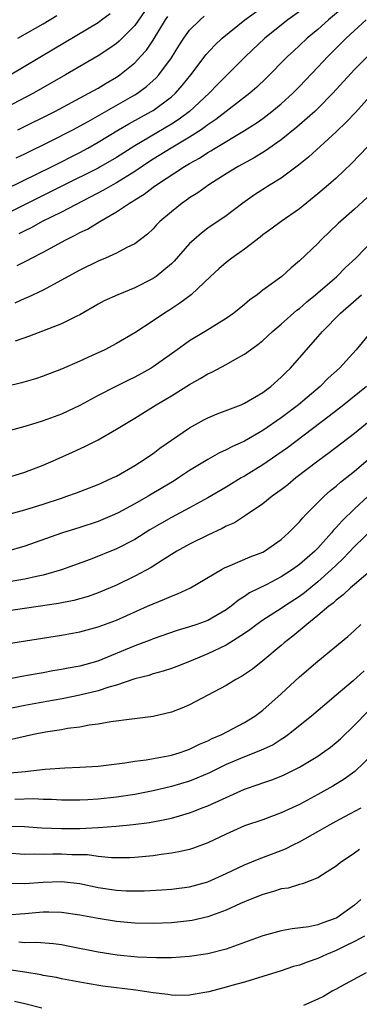
# Model space of a CAD drawing. Units: inches. Extents: x 2604000 to 2607000, y 1491000 to 1494000.
# Drawn here: x 2604742 to 2604780, y 1491734 to 1491841 of the extents above; entities that cross this region are included whole.
import ezdxf

# ---------------------------------------------------------------- set-up
doc = ezdxf.new("R2010")
doc.units = ezdxf.units.IN
doc.header["$MEASUREMENT"] = 0
doc.layers.add('LD26041491_2ft', color=242, linetype='Continuous')

msp = doc.modelspace()

# ---------------------------------------------------------------- linework, layer by layer
at = {"layer": 'LD26041491_2ft'}
for points, elevation in [([(2604741, 1491822.55), (2604745.97, 1491825), (2604749, 1491826.54), (2604749.87, 1491827), (2604751, 1491827.64), (2604753.22, 1491829), (2604754.34, 1491829.66), (2604756.81, 1491831), (2604757, 1491831.12), (2604759, 1491832.61), (2604759.44, 1491833), (2604760.18, 1491833.82), (2604761.13, 1491835), (2604762.79, 1491837.21), (2604763.75, 1491838.25), (2604764.54, 1491839), (2604767.02, 1491841), (2604772.8, 1491845.2)], 9896), ([(2604756.07, 1491841.93), (2604755, 1491840.4), (2604753.31, 1491838.69), (2604753, 1491838.43), (2604752.16, 1491837.84), (2604751, 1491837.08), (2604747.45, 1491835), (2604743.95, 1491833), (2604740.09, 1491831)], 9902), ([(2604773, 1491841.92), (2604771.71, 1491841), (2604769.21, 1491839), (2604767.09, 1491837), (2604764.05, 1491833.95), (2604763.12, 1491833), (2604760.98, 1491831), (2604759.84, 1491830.16), (2604759, 1491829.6), (2604755, 1491827.27), (2604753, 1491825.99), (2604751.31, 1491825), (2604751, 1491824.83), (2604747.13, 1491822.87), (2604743.32, 1491821), (2604741, 1491819.83)], 9894), ([(2604741.4, 1491835), (2604746.17, 1491837.83), (2604751, 1491840.73), (2604751.39, 1491841), (2604752.31, 1491841.69)], 9904), ([(2604777.71, 1491842.29), (2604776.17, 1491841), (2604775, 1491839.95), (2604773.84, 1491839), (2604773, 1491838.2), (2604772.37, 1491837.63), (2604771.7, 1491837), (2604769.36, 1491834.64), (2604768.33, 1491833.67), (2604767.58, 1491833), (2604763.87, 1491830.13), (2604763, 1491829.56), (2604762.69, 1491829.31), (2604762.25, 1491829), (2604761, 1491828.18), (2604758.99, 1491827), (2604757, 1491825.78), (2604756.52, 1491825.48), (2604755, 1491824.45), (2604753, 1491823.22), (2604752.6, 1491823), (2604751.6, 1491822.4), (2604747, 1491820.02), (2604744.91, 1491819), (2604743.68, 1491818.32), (2604743, 1491817.99), (2604742.36, 1491817.64)], 9892), ([(2604742.06, 1491825.94), (2604743, 1491826.39), (2604745.72, 1491827.72), (2604748.24, 1491829), (2604749.91, 1491829.91), (2604755, 1491832.81), (2604755.3, 1491833), (2604756.27, 1491833.73), (2604757.33, 1491834.67), (2604757.62, 1491835), (2604759, 1491836.84), (2604759.83, 1491838.17), (2604760.37, 1491839), (2604761, 1491839.86), (2604762.14, 1491841), (2604762.6, 1491841.4)], 9898), ([(2604742.18, 1491814.18), (2604743.27, 1491814.73), (2604743.74, 1491815), (2604745, 1491815.66), (2604747.46, 1491817), (2604748.5, 1491817.5), (2604749, 1491817.78), (2604749.83, 1491818.17), (2604751.18, 1491819), (2604753, 1491820.04), (2604754.42, 1491821), (2604754.8, 1491821.2), (2604755, 1491821.35), (2604756.04, 1491821.96), (2604757, 1491822.73), (2604757.37, 1491823), (2604760.44, 1491825), (2604760.8, 1491825.2), (2604761, 1491825.33), (2604762.09, 1491825.91), (2604763, 1491826.53), (2604763.31, 1491826.69), (2604763.78, 1491827), (2604767, 1491828.91), (2604768.28, 1491829.72), (2604769, 1491830.24), (2604769.99, 1491831), (2604771, 1491831.85), (2604772.27, 1491833), (2604773, 1491833.73), (2604775, 1491835.82), (2604776.1, 1491837), (2604778.11, 1491839), (2604780.27, 1491841)], 9890), ([(2604742.24, 1491839), (2604745, 1491840.58), (2604746.51, 1491841.49)], 9906), ([(2604742.25, 1491829), (2604746.27, 1491831), (2604750, 1491833), (2604751, 1491833.56), (2604751.89, 1491834.11), (2604753, 1491834.74), (2604753.39, 1491835), (2604755, 1491836.32), (2604755.65, 1491837), (2604756.29, 1491837.71), (2604757, 1491838.78), (2604758.37, 1491841), (2604758.63, 1491841.37)], 9900), ([(2604780.41, 1491837), (2604779, 1491835.57), (2604776.65, 1491833), (2604775, 1491831.32), (2604774.66, 1491831), (2604773, 1491829.54), (2604772.71, 1491829.29), (2604771, 1491827.92), (2604769.29, 1491826.71), (2604768.05, 1491825.95), (2604766.29, 1491825), (2604765, 1491824.2), (2604763.09, 1491823), (2604761.88, 1491822.12), (2604761, 1491821.57), (2604760.67, 1491821.33), (2604760.17, 1491821), (2604759, 1491820.06), (2604757.75, 1491819), (2604757.38, 1491818.62), (2604757, 1491818.21), (2604756.38, 1491817.62), (2604755, 1491816.55), (2604754.14, 1491816.14), (2604753, 1491815.52), (2604751.8, 1491815), (2604751, 1491814.68), (2604749, 1491813.7), (2604747.73, 1491813), (2604747, 1491812.58), (2604746.13, 1491812.13), (2604745, 1491811.51), (2604743.3, 1491810.7), (2604743, 1491810.58), (2604741.92, 1491810.08)], 9888), ([(2604781.94, 1491834.06), (2604779.1, 1491830.9), (2604778.13, 1491829.87), (2604777, 1491828.79), (2604773.99, 1491826.01), (2604772.87, 1491825.13), (2604771, 1491823.74), (2604769.79, 1491823), (2604768.1, 1491821.9), (2604766.81, 1491821), (2604765, 1491819.61), (2604763, 1491818.25), (2604762.28, 1491817.72), (2604761.45, 1491817), (2604761, 1491816.59), (2604759.32, 1491814.68), (2604759, 1491814.39), (2604757.35, 1491813), (2604757, 1491812.76), (2604755, 1491811.75), (2604753.15, 1491811), (2604751.68, 1491810.32), (2604751, 1491809.96), (2604749, 1491808.82), (2604748.67, 1491808.67), (2604747, 1491807.83), (2604743.51, 1491806.49), (2604741.95, 1491805.95)], 9886), ([(2604782.2, 1491829), (2604778.68, 1491825.32), (2604777, 1491823.73), (2604776.17, 1491823), (2604775, 1491822), (2604773, 1491820.37), (2604771.01, 1491819), (2604769.86, 1491818.14), (2604769, 1491817.53), (2604768.71, 1491817.29), (2604767, 1491815.99), (2604765.6, 1491815), (2604765, 1491814.51), (2604764.19, 1491813.81), (2604763.29, 1491813), (2604761.15, 1491811), (2604759.93, 1491810.07), (2604758.72, 1491809.28), (2604758.25, 1491809), (2604757, 1491808.14), (2604755, 1491806.85), (2604753, 1491805.69), (2604751.72, 1491805), (2604750.36, 1491804.36), (2604749, 1491803.74), (2604747, 1491802.89), (2604745, 1491802.12), (2604744.17, 1491801.83), (2604742.62, 1491801.38), (2604741, 1491801)], 9884), ([(2604780.38, 1491821.62), (2604779, 1491820.34), (2604777.22, 1491818.78), (2604775.38, 1491817), (2604775, 1491816.61), (2604773, 1491814.7), (2604772.07, 1491813.93), (2604771.05, 1491813), (2604769, 1491811.5), (2604768.37, 1491811), (2604767.57, 1491810.43), (2604767, 1491809.95), (2604765.83, 1491809), (2604765, 1491808.41), (2604762.71, 1491807), (2604761, 1491805.98), (2604760.42, 1491805.58), (2604759.64, 1491805), (2604757, 1491803.12), (2604756.8, 1491803), (2604755, 1491802), (2604754.31, 1491801.69), (2604752.92, 1491801), (2604751, 1491799.99), (2604749, 1491798.9), (2604747.7, 1491798.3), (2604747, 1491797.98), (2604745, 1491797.24), (2604744.19, 1491797), (2604743, 1491796.61), (2604741, 1491796.07)], 9882), ([(2604741, 1491791.03), (2604743, 1491791.63), (2604745, 1491792.4), (2604746.41, 1491793), (2604748.19, 1491793.81), (2604749.55, 1491794.45), (2604751, 1491795.18), (2604753, 1491796.31), (2604754.09, 1491797), (2604755, 1491797.54), (2604757.36, 1491799), (2604759, 1491799.98), (2604761, 1491801.21), (2604762.16, 1491801.84), (2604763, 1491802.36), (2604763.44, 1491802.56), (2604765, 1491803.38), (2604765.93, 1491803.93), (2604767, 1491804.51), (2604767.65, 1491805), (2604768.44, 1491805.56), (2604769, 1491806.02), (2604770.04, 1491807), (2604771, 1491807.79), (2604772.7, 1491809.3), (2604773, 1491809.51), (2604773.79, 1491810.21), (2604774.76, 1491811), (2604777.07, 1491813), (2604778.03, 1491813.97), (2604779.14, 1491815), (2604781.07, 1491817)], 9880), ([(2604741, 1491786.96), (2604743, 1491787.52), (2604745, 1491788.15), (2604747, 1491788.8), (2604747.6, 1491789), (2604748.63, 1491789.37), (2604751, 1491790.29), (2604751.48, 1491790.52), (2604752.59, 1491791), (2604753, 1491791.2), (2604755, 1491792.35), (2604756.03, 1491793), (2604756.6, 1491793.4), (2604757, 1491793.67), (2604757.75, 1491794.25), (2604761, 1491796.49), (2604762.63, 1491797.37), (2604763, 1491797.56), (2604764.01, 1491797.99), (2604766.61, 1491799), (2604767, 1491799.17), (2604769, 1491800.34), (2604769.87, 1491801), (2604771, 1491802), (2604771.49, 1491802.51), (2604772, 1491803), (2604775, 1491806.4), (2604775.51, 1491807), (2604777.46, 1491809), (2604779.78, 1491811)], 9878), ([(2604780.81, 1491807), (2604779.18, 1491805), (2604777.36, 1491803), (2604776.12, 1491801.88), (2604775.24, 1491801), (2604772.87, 1491799), (2604771, 1491797.56), (2604769, 1491796.17), (2604767, 1491795.01), (2604765.6, 1491794.4), (2604765, 1491794.06), (2604764.26, 1491793.74), (2604762.97, 1491793.03), (2604761, 1491791.83), (2604759.78, 1491791), (2604759.3, 1491790.7), (2604756.46, 1491789), (2604755, 1491788.17), (2604753.18, 1491787.18), (2604752.8, 1491787), (2604751, 1491786.25), (2604749, 1491785.6), (2604747, 1491784.97), (2604743, 1491783.57), (2604741, 1491782.98)], 9876), ([(2604780.31, 1491801), (2604777.85, 1491799), (2604776.25, 1491797.75), (2604771.7, 1491794.3), (2604770.52, 1491793.48), (2604769, 1491792.45), (2604767, 1491791.21), (2604766.62, 1491791), (2604765, 1491790.01), (2604763, 1491788.83), (2604761, 1491787.73), (2604759, 1491786.69), (2604757.92, 1491786.08), (2604756.65, 1491785.35), (2604755, 1491784.29), (2604753, 1491783.25), (2604750.12, 1491782.12), (2604747, 1491780.97), (2604745, 1491780.4), (2604744.26, 1491780.26), (2604743, 1491779.97), (2604737, 1491778.98)], 9874), ([(2604781, 1491797.48), (2604779, 1491795.86), (2604776.25, 1491793.75), (2604775, 1491792.84), (2604772.61, 1491791), (2604771.73, 1491790.27), (2604771, 1491789.7), (2604770.02, 1491789), (2604769, 1491788.18), (2604767.11, 1491786.89), (2604765.88, 1491786.12), (2604765, 1491785.73), (2604764.54, 1491785.47), (2604763, 1491784.76), (2604761, 1491783.76), (2604759.61, 1491783), (2604758.04, 1491782.04), (2604756.78, 1491781.22), (2604755, 1491780.27), (2604753, 1491779.3), (2604752.32, 1491779), (2604751, 1491778.46), (2604749.92, 1491778.08), (2604748.36, 1491777.64), (2604746.69, 1491777.31), (2604741, 1491776.46)], 9872), ([(2604741, 1491772.9), (2604747, 1491773.86), (2604749, 1491774.22), (2604751, 1491774.75), (2604753, 1491775.48), (2604756.41, 1491777), (2604757, 1491777.28), (2604758.24, 1491777.76), (2604759, 1491778.11), (2604759.66, 1491778.34), (2604761.1, 1491779), (2604764.49, 1491781), (2604764.82, 1491781.18), (2604765.43, 1491781.43), (2604767.61, 1491782.39), (2604769, 1491782.91), (2604769.16, 1491783), (2604771, 1491784.29), (2604771.8, 1491785), (2604772.39, 1491785.61), (2604773, 1491786.22), (2604773.35, 1491786.65), (2604773.69, 1491787), (2604775.68, 1491789), (2604776.38, 1491789.62), (2604777, 1491790.11), (2604777.47, 1491790.53), (2604779, 1491791.73), (2604781, 1491793.44)], 9870), ([(2604780.49, 1491789), (2604779, 1491787.62), (2604777.66, 1491786.34), (2604777, 1491785.58), (2604776.71, 1491785.29), (2604776.49, 1491785), (2604775, 1491783.35), (2604774.66, 1491783), (2604773, 1491781.54), (2604772.25, 1491781), (2604771, 1491780.2), (2604769.34, 1491779.34), (2604767.55, 1491778.45), (2604767, 1491778.06), (2604766.33, 1491777.67), (2604765.53, 1491777), (2604765, 1491776.62), (2604763, 1491775.46), (2604761.78, 1491775), (2604761, 1491774.74), (2604759.65, 1491774.35), (2604757, 1491773.45), (2604756.69, 1491773.31), (2604755, 1491772.69), (2604750.99, 1491770.99), (2604749, 1491770.47), (2604747.74, 1491770.26), (2604747, 1491770.1), (2604746.05, 1491769.95), (2604745, 1491769.74), (2604744.36, 1491769.64), (2604742.67, 1491769.33), (2604737, 1491768.22)], 9868), ([(2604781, 1491785.44), (2604779, 1491783.52), (2604777.78, 1491782.22), (2604777, 1491781.5), (2604776.49, 1491781), (2604775, 1491779.66), (2604773.53, 1491778.47), (2604773, 1491778.07), (2604771.34, 1491777), (2604771, 1491776.76), (2604769, 1491775.49), (2604768.32, 1491775), (2604767.58, 1491774.42), (2604767, 1491774.02), (2604765, 1491772.75), (2604763, 1491771.8), (2604761, 1491770.98), (2604759.59, 1491770.41), (2604759, 1491770.19), (2604758.1, 1491769.9), (2604757, 1491769.63), (2604756.54, 1491769.46), (2604755, 1491769.09), (2604753, 1491768.39), (2604752.17, 1491768.17), (2604751, 1491767.77), (2604749, 1491767.31), (2604747.09, 1491766.91), (2604745.41, 1491766.59), (2604743, 1491766.17), (2604740.36, 1491765.64)], 9866), ([(2604780.96, 1491781.04), (2604779, 1491779.39), (2604778.56, 1491779), (2604777.77, 1491778.23), (2604777, 1491777.67), (2604776.66, 1491777.34), (2604776.2, 1491777), (2604775, 1491775.98), (2604773.78, 1491775), (2604772.27, 1491773.73), (2604771.32, 1491773), (2604771, 1491772.72), (2604769, 1491771.03), (2604767.86, 1491770.14), (2604767, 1491769.54), (2604766.67, 1491769.33), (2604766.04, 1491769), (2604765, 1491768.36), (2604763, 1491767.28), (2604761, 1491766.25), (2604760.14, 1491765.86), (2604759, 1491765.43), (2604757, 1491764.95), (2604754.68, 1491764.68), (2604752.38, 1491764.38), (2604751, 1491764.13), (2604750.02, 1491764.02), (2604749, 1491763.82), (2604747.66, 1491763.66), (2604747, 1491763.53), (2604745.26, 1491763.26), (2604743.94, 1491763), (2604741.55, 1491762.45)], 9864), ([(2604741, 1491758.77), (2604743.05, 1491758.95), (2604745.21, 1491759.21), (2604747.37, 1491759.37), (2604749, 1491759.42), (2604751, 1491759.55), (2604753.92, 1491759.92), (2604755, 1491760.11), (2604756.24, 1491760.24), (2604758.67, 1491760.67), (2604759, 1491760.74), (2604759.86, 1491761), (2604760.69, 1491761.31), (2604761, 1491761.4), (2604762.06, 1491761.94), (2604763, 1491762.31), (2604763.45, 1491762.55), (2604764.5, 1491763), (2604767, 1491764.32), (2604768.12, 1491765), (2604769, 1491765.66), (2604771, 1491767.45), (2604773, 1491769.29), (2604775, 1491771.01), (2604778.29, 1491773.71), (2604779, 1491774.34), (2604779.69, 1491775)], 9862), ([(2604780.06, 1491769.94), (2604778.86, 1491768.86), (2604777, 1491767.28), (2604775.75, 1491766.25), (2604774.3, 1491765), (2604771.81, 1491763), (2604771.34, 1491762.66), (2604771, 1491762.45), (2604770.11, 1491761.89), (2604768.75, 1491761.25), (2604767, 1491760.57), (2604765, 1491759.72), (2604763.17, 1491758.83), (2604761.78, 1491758.22), (2604761, 1491757.92), (2604759, 1491757.31), (2604757, 1491756.85), (2604755, 1491756.47), (2604753, 1491756.16), (2604751, 1491755.96), (2604749.88, 1491755.88), (2604749, 1491755.85), (2604747.84, 1491755.84), (2604747, 1491755.84), (2604745.91, 1491755.91), (2604745, 1491755.92), (2604743.97, 1491755.97), (2604741.92, 1491755.92)], 9860), ([(2604740.98, 1491753.01), (2604742.95, 1491752.95), (2604744.83, 1491752.83), (2604747, 1491752.73), (2604749, 1491752.76), (2604751, 1491752.87), (2604752.99, 1491753.01), (2604754.83, 1491753.17), (2604756.6, 1491753.4), (2604758.29, 1491753.71), (2604759, 1491753.88), (2604759.89, 1491754.11), (2604761, 1491754.46), (2604761.4, 1491754.6), (2604762.38, 1491755), (2604763, 1491755.23), (2604767, 1491757.04), (2604768.47, 1491757.53), (2604769, 1491757.73), (2604769.96, 1491758.04), (2604771, 1491758.45), (2604771.38, 1491758.62), (2604773, 1491759.42), (2604775, 1491760.64), (2604775.52, 1491761), (2604776.37, 1491761.63), (2604777, 1491762.14), (2604777.46, 1491762.54), (2604779, 1491764.03), (2604780.47, 1491765.53)], 9858), ([(2604781, 1491760.87), (2604779.03, 1491758.97), (2604777.87, 1491758.13), (2604776.62, 1491757.38), (2604775, 1491756.45), (2604773, 1491755.37), (2604771, 1491754.44), (2604769.94, 1491754.06), (2604769, 1491753.7), (2604767, 1491753.02), (2604765, 1491752.14), (2604763, 1491751.19), (2604761.41, 1491750.59), (2604761, 1491750.46), (2604759.82, 1491750.18), (2604759, 1491750.04), (2604757.9, 1491749.9), (2604757, 1491749.76), (2604755, 1491749.57), (2604754.45, 1491749.55), (2604752.45, 1491749.55), (2604751, 1491749.7), (2604749.86, 1491749.86), (2604748.12, 1491749.88), (2604747, 1491749.93), (2604746.05, 1491749.95), (2604745, 1491749.92), (2604744.05, 1491749.95), (2604743, 1491749.92), (2604741, 1491750.06)], 9856), ([(2604741.24, 1491746.76), (2604743, 1491746.74), (2604745, 1491746.89), (2604747, 1491746.96), (2604749, 1491746.74), (2604751, 1491746.32), (2604753, 1491746), (2604754.05, 1491745.95), (2604755, 1491745.93), (2604756.05, 1491745.95), (2604757.95, 1491746.05), (2604759, 1491746.13), (2604761, 1491746.38), (2604763, 1491746.91), (2604765, 1491747.82), (2604767, 1491748.79), (2604768.58, 1491749.42), (2604771, 1491750.33), (2604771.48, 1491750.52), (2604772.39, 1491751), (2604773, 1491751.3), (2604775, 1491752.4), (2604776.03, 1491753), (2604777, 1491753.53), (2604777.96, 1491754.04), (2604779.73, 1491755)], 9854), ([(2604779.55, 1491750.45), (2604779, 1491750.04), (2604777.45, 1491749), (2604777, 1491748.62), (2604776.01, 1491748.01), (2604775, 1491747.35), (2604773.31, 1491746.69), (2604773, 1491746.64), (2604771.76, 1491746.24), (2604771, 1491746.14), (2604770.15, 1491745.85), (2604769, 1491745.55), (2604767.61, 1491745), (2604766.57, 1491744.57), (2604765, 1491743.84), (2604763, 1491743.11), (2604761.29, 1491742.71), (2604761, 1491742.66), (2604759, 1491742.45), (2604757, 1491742.36), (2604755, 1491742.4), (2604753, 1491742.58), (2604751, 1491742.91), (2604749, 1491743.3), (2604747, 1491743.58), (2604745.61, 1491743.61), (2604745, 1491743.61), (2604743, 1491743.42), (2604741, 1491743.28)], 9852), ([(2604779.69, 1491745), (2604779, 1491744.38), (2604777.09, 1491743), (2604777, 1491742.95), (2604775.54, 1491742.46), (2604775, 1491742.22), (2604774, 1491742), (2604772.2, 1491741.8), (2604771, 1491741.57), (2604769, 1491741.01), (2604765, 1491739.59), (2604763, 1491739.06), (2604761, 1491738.77), (2604759, 1491738.64), (2604757.39, 1491738.61), (2604755.3, 1491738.7), (2604753.07, 1491738.93), (2604751, 1491739.26), (2604747.88, 1491739.88), (2604747, 1491740.03), (2604746.14, 1491740.14), (2604744.29, 1491740.29), (2604743, 1491740.28), (2604742.33, 1491740.33)], 9850), ([(2604780.1, 1491741), (2604779, 1491740.41), (2604777.88, 1491739.88), (2604777, 1491739.44), (2604775.93, 1491739), (2604775, 1491738.56), (2604773.83, 1491738.17), (2604773, 1491737.84), (2604772.33, 1491737.67), (2604771, 1491737.22), (2604767, 1491735.98), (2604765.59, 1491735.59), (2604765, 1491735.41), (2604763.08, 1491734.92), (2604761.38, 1491734.62), (2604761, 1491734.56), (2604759.47, 1491734.53), (2604759, 1491734.54), (2604758.61, 1491734.61), (2604757, 1491734.8), (2604755.11, 1491735.11), (2604751.53, 1491735.53), (2604749.81, 1491735.81), (2604747, 1491736.35), (2604746.47, 1491736.47), (2604745, 1491736.71), (2604744.77, 1491736.77), (2604743, 1491737.07), (2604741, 1491737.34)], 9848), ([(2604780.29, 1491737), (2604777.51, 1491735.51), (2604777, 1491735.22), (2604776.56, 1491735), (2604775.6, 1491734.4), (2604775, 1491734.1), (2604773.43, 1491733.43)], 9846), ([(2604744.86, 1491733.14), (2604743, 1491733.62), (2604741.86, 1491733.86)], 9846)]:
    msp.add_lwpolyline(points, dxfattribs=dict(at, elevation=elevation))

doc.saveas('drawing.dxf')
